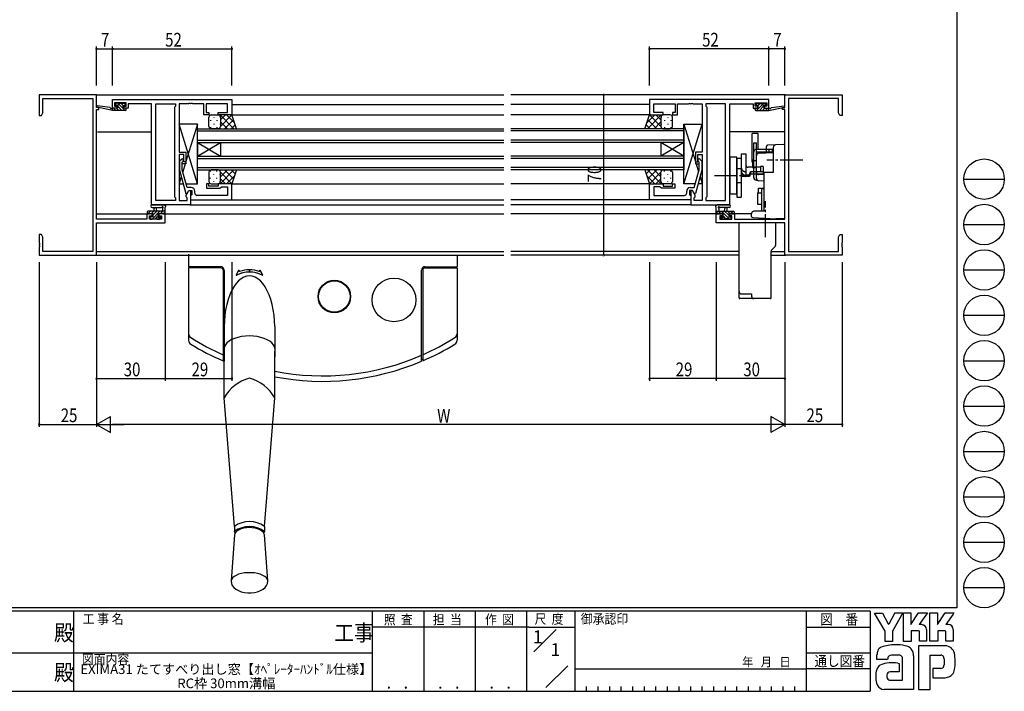
# Model space of a CAD drawing. Extents: x 0 to 793, y 0 to 564.
# Drawn here: x 364 to 793, y 0 to 293 of the extents above; entities that cross this region are included whole.
import ezdxf
from ezdxf.enums import TextEntityAlignment as Align

# ---------------------------------------------------------------- set-up
doc = ezdxf.new("R2010")
doc.units = 0
doc.header["$MEASUREMENT"] = 0
for name, pattern in [('YCENTER_1', [13, 10, -1, 1, -1]), ('YDIVIDE_1', [15, 10, -1, 1, -1, 1, -1]), ('YHIDDEN_1', [4, 3, -1])]:
    doc.linetypes.add(name, pattern=pattern)
for name, color, linetype in [('USER1', 3, 'CONTINUOUS'), ('YKK_11', 7, 'CONTINUOUS'), ('YKK_12', 2, 'CONTINUOUS'), ('YKK_13', 4, 'CONTINUOUS'), ('YKK_D', 6, 'CONTINUOUS'), ('YKK_ZWAK', 7, 'CONTINUOUS')]:
    doc.layers.add(name, color=color, linetype=linetype)
doc.styles.get("Standard").update_dxf_attribs({"font": 'ROMANS.SHX', "bigfont": 'EXTFONT.SHX'})
doc.styles.add('YKK_OSSTYLE1', font='romans.shx', dxfattribs={"width": 0.9, "bigfont": 'EXTFONT.SHX'})

# ---------------------------------------------------------------- blocks, each defined once
blk = doc.blocks.new('A201')
at = {"layer": 'YKK_ZWAK', "color": 254, "linetype": 'Continuous'}
for p, q in [((571, 410), (571, 35)), ((571, 35), (21, 35)), ((544, 34), (21, 34)), ((296, 34), (296, 9)), ((389, 34), (389, 9)), ((437, 34), (437, 9)), ((452, 34), (452, 9)), ((524, 34), (524, 9)), ((544, 34), (544, 9)), ((548.59, 27.71), (545.31, 33.35)), ((545.31, 33.35), (547.82, 33.35)), ((547.82, 33.35), (549.62, 29.99)), ((551.6, 33.43), (549.77, 29.88)), ((554.19, 33.43), (550.95, 27.7)), ((551.6, 33.43), (554.19, 33.43)), ((554.33, 24.55), (554.33, 33.41)), ((554.33, 33.41), (556.63, 33.41)), ((556.63, 29.77), (559.04, 33.45)), ((556.63, 33.41), (556.63, 29.77)), ((559.04, 33.45), (561.77, 33.45)), ((561.77, 33.45), (559.24, 29.78)), ((562.55, 24.63), (562.55, 33.49)), ((562.55, 33.49), (564.89, 33.49)), ((564.89, 29.78), (567.34, 33.49)), ((564.89, 33.49), (564.89, 29.78)), ((567.34, 33.49), (570.04, 33.49)), ((569.77, 33.02), (567.54, 29.84)), ((570.04, 33.49), (569.77, 33.02)), ((548.59, 24.53), (548.59, 27.71)), ((549.62, 29.99), (549.77, 29.88)), ((550.95, 27.7), (550.95, 24.53)), ((558.98, 27.87), (556.7, 27.87)), ((556.7, 27.87), (556.7, 24.55)), ((559.29, 27.75), (558.98, 27.87)), ((559.99, 29.78), (559.24, 29.78)), ((559.29, 24.61), (559.29, 27.75)), ((561.53, 28.24), (561.53, 24.61)), ((567.26, 27.89), (564.99, 27.89)), ((564.99, 27.89), (564.99, 24.63)), ((567.57, 27.77), (567.26, 27.89)), ((568.29, 29.84), (567.54, 29.84)), ((567.57, 24.65), (567.57, 27.77)), ((569.83, 28.24), (569.83, 24.65)), ((550.95, 24.53), (548.59, 24.53)), ((556.7, 24.55), (554.33, 24.55)), ((561.53, 24.61), (559.29, 24.61)), ((564.99, 24.63), (562.55, 24.63)), ((567.57, 24.68), (567.61, 24.65)), ((569.83, 24.65), (567.57, 24.65)), ((559.02, 23.22), (559.02, 9.57)), ((567.3, 23.22), (559.02, 23.22)), ((524, 21), (544, 21)), ((546.08, 18.95), (546.08, 20.33)), ((549.41, 18.95), (546.08, 18.95)), ((553.25, 20.28), (550.61, 20.23)), ((554.02, 12.52), (554.02, 19.47)), ((557.51, 20.01), (557.51, 9.59)), ((562.61, 9.57), (562.61, 20.24)), ((562.61, 20.24), (565.93, 20.24)), ((566.98, 19.17), (566.99, 17.29)), ((452, 16), (524, 16)), ((552.55, 17.73), (553.05, 17.62)), ((553.05, 17.62), (553.05, 15.05)), ((566.01, 16.15), (563.48, 16.15)), ((563.48, 16.15), (563.48, 13.2)), ((550, 12.52), (554.02, 12.52)), ((553.05, 15.05), (550.2, 15.05)), ((553.71, 12.52), (553.96, 12.52)), ((554.02, 12.52), (554.02, 12.52)), ((563.48, 13.2), (567.28, 13.2)), ((567.28, 13.2), (568.06, 13.37)), ((549.41, 9.53), (548.34, 9.53)), ((557.28, 9.55), (549.41, 9.53)), ((557.51, 9.59), (557.28, 9.55)), ((559.02, 9.57), (562.05, 9.57)), ((562.05, 9.57), (562.61, 9.57)), ((21, 9), (544, 9))]:
    blk.add_line(p, q, dxfattribs=at)
at = {"layer": 'YKK_ZWAK', "color": 8, "linetype": 'Continuous'}
for p, q in [((573.13, 168.56), (585.73, 168.56)), ((573.13, 154.42), (585.73, 154.42)), ((573.13, 140.28), (585.73, 140.28)), ((573.13, 126.14), (585.73, 126.14)), ((573.13, 112), (585.73, 112)), ((573.13, 97.86), (585.73, 97.86)), ((573.13, 83.72), (585.73, 83.72)), ((573.13, 69.58), (585.73, 69.58)), ((573.13, 55.44), (585.73, 55.44)), ((573.13, 41.3), (585.73, 41.3))]:
    blk.add_line(p, q, dxfattribs=at)
at = {"layer": 'YKK_ZWAK', "color": 131, "linetype": 'Continuous'}
for p, q in [((405, 34), (405, 9)), ((421, 34), (421, 9)), ((437.7, 29), (389, 29)), ((437.7, 29), (452, 29)), ((439.26, 21.33), (446.19, 28.25)), ((524, 29), (544, 29)), ((205, 21), (297, 21)), ((297, 21), (389, 21)), ((443.05, 10.18), (449.85, 16.98)), ((544, 16), (524, 16)), ((455.6, 10.5), (455.6, 9)), ((459.2, 10.5), (459.2, 9)), ((462.8, 10.5), (462.8, 9)), ((466.4, 10.5), (466.4, 9)), ((470, 10.5), (470, 9)), ((473.6, 10.5), (473.6, 9)), ((477.2, 10.5), (477.2, 9)), ((480.8, 10.5), (480.8, 9)), ((484.4, 10.5), (484.4, 9)), ((488, 10.5), (488, 9)), ((491.6, 10.5), (491.6, 9)), ((495.2, 10.5), (495.2, 9)), ((498.8, 10.5), (498.8, 9)), ((502.4, 10.5), (502.4, 9)), ((506, 10.5), (506, 9)), ((509.6, 10.5), (509.6, 9)), ((513.2, 10.5), (513.2, 9)), ((516.8, 10.5), (516.8, 9)), ((520.4, 10.5), (520.4, 9))]:
    blk.add_line(p, q, dxfattribs=at)
at = {"layer": 'YKK_ZWAK', "color": 8, "linetype": 'Continuous'}
for centre in [(579.43, 168.56), (579.43, 154.42), (579.43, 140.28), (579.43, 126.14), (579.43, 112), (579.43, 97.86), (579.43, 83.72), (579.43, 69.58), (579.43, 55.44), (579.43, 41.3)]:
    blk.add_circle(centre, 6.3, dxfattribs=at)
at = {"layer": 'YKK_ZWAK', "color": 254, "linetype": 'Continuous'}
for centre, radius, start, end in [((559.99, 28.24), 1.54, 0.0017, 89.996), ((568.29, 28.29), 1.54, 0.0017, 89.996), ((549.69, 20.31), 3.6, 158.4108, 179.7178), ((548, 21.1), 1.75, 109.0213, 161.5126), ((551.66, 10.86), 12.63, 89.8916, 109.3085), ((552.03, 8.67), 14.82, 78.7801, 91.4694), ((554.38, 20.07), 3.18, 40.6642, 80.3169), ((554.22, 20.08), 3.29, 358.7806, 38.7656), ((567.19, 20.11), 3.1, 14.4457, 87.0875), ((550.91, 18.99), 1.51, 138.4638, 181.7136), ((550.51, 19.02), 1.21, 85.5055, 126.7804), ((552.9, 19.18), 1.16, 14.7552, 72.4499), ((566.05, 19.37), 0.878, 16.4312, 96.9166), ((564.38, 18.85), 2.62, 4.9342, 17.0355), ((555.55, 18.15), 14.9, 350.9903, 10.6762), ((548.59, 14.77), 2.79, 121.8271, 169.0847), ((550.8, 8.39), 9.51, 79.381, 112.0583), ((566.01, 17.08), 0.933, 269.9547, 342.9014), ((564.36, 17.54), 2.64, 343.6902, 354.7536), ((567.24, 16.32), 3.07, 285.4429, 349.9045), ((553.61, 13.72), 7.92, 168.7637, 199.8008), ((550.84, 13.77), 1.69, 171.082, 216.7192), ((550.21, 14.01), 1.03, 90.3395, 178.0364), ((550.18, 13.6), 1.09, 230.9728, 260.7549), ((548.6, 12.25), 2.73, 207.3144, 263.5946)]:
    blk.add_arc(centre, radius, start, end, dxfattribs=at)
at = {"layer": 'YKK_ZWAK', "color": 131, "linetype": 'Continuous', "style": 'YKK_OSSTYLE1', "width": 0.9}
for s, height, p in [('工 事 名', 3, (298.87, 30.05)), ('照  査', 3, (392.56, 29.87)), ('担  当', 3, (407.82, 29.87)), ('作  図', 3, (424.09, 29.88)), ('尺  度', 3, (439.51, 30.04)), ('御承認印', 3, (453.91, 30.05)), ('図\u3000番', 3.2, (528.43, 29.81)), ('図面内容', 3, (298.58, 17.47)), ('年   月   日', 2.828, (504.13, 16.74)), ('通し図番', 3.2, (526.63, 16.8)), (' ． ．', 3.5, (392.18, 9.75)), (' ． ．', 3.5, (408.18, 9.75)), (' ． ．', 3.5, (424.18, 9.75))]:
    blk.add_text(s, height=height, dxfattribs=at).set_placement(p)
at = {"layer": 'YKK_ZWAK', "color": 254, "linetype": 'Continuous', "style": 'YKK_OSSTYLE1', "width": 0.9}
for s, p in [('殿', (289.94, 24.75)), ('工事', (377.17, 24.75)), ('殿', (289.94, 12.37))]:
    blk.add_text(s, height=5, dxfattribs=at).set_placement(p)

msp = doc.modelspace()

# ---------------------------------------------------------------- linework, layer by layer
at = {"layer": 'YKK_11', "color": 0, "linetype": 'ByBlock'}
for p, q in [((397.8, 260.2), (372.8, 260.2)), ((372.8, 260.2), (372.8, 251.2)), ((374.43, 258.57), (396.17, 258.57)), ((374.43, 252.29), (374.43, 258.57)), ((396.17, 258.57), (396.17, 191.83)), ((397.8, 254.7), (397.8, 260.2)), ((404.8, 258.2), (456.8, 258.2)), ((404.8, 254.4), (404.8, 258.2)), ((456.8, 258.2), (456.8, 251.4)), ((690.8, 258.2), (638.8, 258.2)), ((638.8, 258.2), (638.8, 251.4)), ((690.8, 254.4), (690.8, 258.2)), ((697.8, 260.2), (722.8, 260.2)), ((697.8, 254.7), (697.8, 260.2)), ((699.43, 258.57), (699.43, 191.83)), ((721.17, 258.57), (699.43, 258.57)), ((721.17, 252.29), (721.17, 258.57)), ((722.8, 260.2), (722.8, 251.2)), ((398.8, 254.7), (397.8, 254.7)), ((397.8, 205.93), (397.8, 253.7)), ((397.8, 253.7), (398.8, 253.7)), ((398.8, 253.7), (398.8, 254.7)), ((406.7, 254.4), (404.8, 254.4)), ((410.8, 256.7), (405.6, 256.7)), ((405.6, 256.7), (405.6, 255.2)), ((405.6, 255.2), (406.7, 255.2)), ((406.7, 255.2), (406.7, 254.4)), ((409.7, 255.2), (410.8, 255.2)), ((409.7, 254.4), (409.7, 255.2)), ((411.6, 254.4), (409.7, 254.4)), ((410.8, 255.2), (410.8, 256.7)), ((411.6, 256.27), (411.6, 255.47)), ((421.8, 256.27), (411.6, 256.27)), ((411.6, 255.47), (411.6, 254.4)), ((421.8, 212.2), (421.8, 256.27)), ((423.73, 214.13), (423.73, 256.27)), ((423.73, 214.13), (423.73, 256.27)), ((423.73, 256.27), (432.3, 256.27)), ((432.3, 255.2), (431.87, 254.77)), ((431.87, 254.77), (431.87, 215.63)), ((432.3, 256.27), (432.3, 255.2)), ((433.8, 256.27), (433.8, 235.1)), ((437.84, 256.27), (433.8, 256.27)), ((438.03, 256.39), (437.84, 256.27)), ((438.57, 256.39), (438.03, 256.39)), ((438.76, 256.27), (438.57, 256.39)), ((438.84, 256.27), (438.76, 256.27)), ((439.03, 256.39), (438.84, 256.27)), ((439.57, 256.39), (439.03, 256.39)), ((439.76, 256.27), (439.57, 256.39)), ((444.6, 256.27), (439.76, 256.27)), ((444.6, 251.4), (444.6, 256.27)), ((445.6, 256.27), (445.6, 252.4)), ((454.87, 256.27), (445.6, 256.27)), ((454.87, 252.4), (454.87, 256.27)), ((640.73, 252.4), (640.73, 256.27)), ((640.73, 256.27), (650, 256.27)), ((650, 256.27), (650, 252.4)), ((651, 256.27), (655.84, 256.27)), ((651, 251.4), (651, 256.27)), ((655.84, 256.27), (656.03, 256.39)), ((656.03, 256.39), (656.57, 256.39)), ((656.57, 256.39), (656.76, 256.27)), ((656.76, 256.27), (656.84, 256.27)), ((656.84, 256.27), (657.03, 256.39)), ((657.03, 256.39), (657.57, 256.39)), ((657.57, 256.39), (657.76, 256.27)), ((657.76, 256.27), (661.8, 256.27)), ((661.8, 256.27), (661.8, 235.1)), ((671.87, 256.27), (663.3, 256.27)), ((663.3, 256.27), (663.3, 255.2)), ((663.3, 255.2), (663.73, 254.77)), ((663.73, 254.77), (663.73, 215.63)), ((671.87, 214.13), (671.87, 256.27)), ((671.87, 214.13), (671.87, 256.27)), ((673.8, 212.2), (673.8, 256.27)), ((673.8, 256.27), (684, 256.27)), ((684, 256.27), (684, 255.47)), ((684, 255.47), (684, 254.4)), ((684, 254.4), (685.9, 254.4)), ((684.8, 256.7), (690, 256.7)), ((684.8, 255.2), (684.8, 256.7)), ((685.9, 255.2), (684.8, 255.2)), ((685.9, 254.4), (685.9, 255.2)), ((688.9, 255.2), (688.9, 254.4)), ((690, 255.2), (688.9, 255.2)), ((688.9, 254.4), (690.8, 254.4)), ((690, 256.7), (690, 255.2)), ((696.8, 254.7), (697.8, 254.7)), ((696.8, 253.7), (696.8, 254.7)), ((697.8, 253.7), (696.8, 253.7)), ((697.8, 205.93), (697.8, 253.7)), ((372.8, 251.2), (373.8, 251.2)), ((373.8, 251.2), (374.43, 252.29)), ((446.8, 251.4), (444.6, 251.4)), ((445.6, 252.4), (446.8, 252.4)), ((446.8, 252.4), (446.8, 251.4)), ((450.8, 251.4), (450.8, 252.4)), ((450.8, 252.4), (454.87, 252.4)), ((456.8, 251.4), (450.8, 251.4)), ((638.8, 251.4), (644.8, 251.4)), ((644.8, 252.4), (640.73, 252.4)), ((644.8, 251.4), (644.8, 252.4)), ((648.8, 252.4), (648.8, 251.4)), ((650, 252.4), (648.8, 252.4)), ((648.8, 251.4), (651, 251.4)), ((721.8, 251.2), (721.17, 252.29)), ((722.8, 251.2), (721.8, 251.2)), ((433.8, 235.1), (436.8, 235.1)), ((433.8, 234.1), (433.8, 214.13)), ((435.8, 234.1), (433.8, 234.1)), ((434.78, 232.02), (434, 231.25)), ((435.8, 230.9), (435.8, 234.1)), ((436.8, 235.1), (436.8, 230.9)), ((658.8, 235.1), (658.8, 230.9)), ((661.8, 235.1), (658.8, 235.1)), ((659.8, 234.1), (661.8, 234.1)), ((659.8, 230.9), (659.8, 234.1)), ((660.82, 232.02), (661.6, 231.25)), ((661.8, 234.1), (661.8, 214.13)), ((434, 231.25), (434, 227.3)), ((435.2, 230.75), (435.62, 231.17)), ((435.2, 227.46), (435.2, 230.75)), ((437.28, 219.7), (435.2, 227.46)), ((436.8, 230.9), (435.8, 230.9)), ((658.32, 219.7), (660.4, 227.46)), ((658.8, 230.9), (659.8, 230.9)), ((660.4, 230.75), (659.98, 231.17)), ((660.4, 227.46), (660.4, 230.75)), ((661.6, 231.25), (661.6, 227.3)), ((434, 227.3), (436.71, 217.2)), ((661.6, 227.3), (658.89, 217.2)), ((439.1, 219.7), (437.28, 219.7)), ((445.8, 221.4), (445.8, 219.4)), ((446.8, 221.4), (445.8, 221.4)), ((445.8, 219.4), (451.6, 219.4)), ((446.8, 220.4), (446.8, 221.4)), ((450.8, 220.4), (446.8, 220.4)), ((456.8, 221.4), (450.8, 221.4)), ((450.8, 221.4), (450.8, 220.4)), ((451.6, 219.4), (452.1, 219.9)), ((452.1, 219.9), (452.3, 220.1)), ((452.3, 220.1), (454.87, 220.1)), ((454.87, 220.1), (454.87, 216.33)), ((456.8, 214.4), (456.8, 221.4)), ((638.8, 214.4), (638.8, 221.4)), ((638.8, 221.4), (644.8, 221.4)), ((640.73, 220.1), (640.73, 216.33)), ((643.3, 220.1), (640.73, 220.1)), ((643.5, 219.9), (643.3, 220.1)), ((644, 219.4), (643.5, 219.9)), ((649.8, 219.4), (644, 219.4)), ((644.8, 221.4), (644.8, 220.4)), ((644.8, 220.4), (648.8, 220.4)), ((648.8, 221.4), (649.8, 221.4)), ((648.8, 220.4), (648.8, 221.4)), ((649.8, 221.4), (649.8, 219.4)), ((656.5, 219.7), (658.32, 219.7)), ((431.87, 215.63), (432.3, 215.2)), ((432.3, 215.2), (432.3, 214.13)), ((436.71, 217.2), (437.31, 217.2)), ((436.87, 216.44), (438, 218.4)), ((436.87, 215.63), (436.87, 216.44)), ((437.3, 215.2), (436.87, 215.63)), ((437.3, 214.13), (437.3, 215.2)), ((437.31, 217.2), (438, 218.4)), ((438, 218.4), (439.3, 218.4)), ((438, 218.4), (438.8, 218.4)), ((438.8, 218.4), (438.8, 212.2)), ((439.1, 216.4), (438.8, 216.1)), ((438.8, 216.1), (438.8, 214.4)), ((439.3, 216.6), (439.1, 216.4)), ((439.3, 218.4), (439.3, 216.6)), ((440.6, 217.33), (440.6, 218.2)), ((442.84, 216.33), (441.6, 216.33)), ((443.03, 216.21), (442.84, 216.33)), ((443.57, 216.21), (443.03, 216.21)), ((443.76, 216.33), (443.57, 216.21)), ((443.84, 216.33), (443.76, 216.33)), ((444.03, 216.21), (443.84, 216.33)), ((444.57, 216.21), (444.03, 216.21)), ((444.76, 216.33), (444.57, 216.21)), ((454.87, 216.33), (444.76, 216.33)), ((640.73, 216.33), (650.84, 216.33)), ((650.84, 216.33), (651.03, 216.21)), ((651.03, 216.21), (651.57, 216.21)), ((651.57, 216.21), (651.76, 216.33)), ((651.76, 216.33), (651.84, 216.33)), ((651.84, 216.33), (652.03, 216.21)), ((652.03, 216.21), (652.57, 216.21)), ((652.57, 216.21), (652.76, 216.33)), ((652.76, 216.33), (654, 216.33)), ((655, 217.33), (655, 218.2)), ((656.3, 218.4), (656.3, 216.6)), ((657.6, 218.4), (656.3, 218.4)), ((656.3, 216.6), (656.5, 216.4)), ((656.5, 216.4), (656.8, 216.1)), ((656.8, 218.4), (656.8, 212.2)), ((657.6, 218.4), (656.8, 218.4)), ((656.8, 216.1), (656.8, 214.4)), ((658.29, 217.2), (657.6, 218.4)), ((658.73, 216.44), (657.6, 218.4)), ((658.89, 217.2), (658.29, 217.2)), ((658.3, 215.2), (658.73, 215.63)), ((658.3, 214.13), (658.3, 215.2)), ((658.73, 215.63), (658.73, 216.44)), ((663.73, 215.63), (663.3, 215.2)), ((663.3, 215.2), (663.3, 214.13)), ((438.8, 212.2), (421.8, 212.2)), ((432.3, 214.13), (423.73, 214.13)), ((433.8, 214.13), (437.3, 214.13)), ((438.8, 214.4), (456.8, 214.4)), ((656.8, 214.4), (638.8, 214.4)), ((656.8, 212.2), (673.8, 212.2)), ((661.8, 214.13), (658.3, 214.13)), ((663.3, 214.13), (671.87, 214.13)), ((419.7, 208.2), (419.7, 205.93)), ((422, 208.2), (419.7, 208.2)), ((420.9, 205.93), (420.9, 207.4)), ((420.9, 207.4), (422, 207.4)), ((422, 207.4), (422, 208.2)), ((425, 208.2), (425, 207.4)), ((427.8, 208.2), (425, 208.2)), ((425, 207.4), (426.17, 207.4)), ((426.17, 207.4), (426.17, 205.93)), ((427.8, 204.3), (427.8, 208.2)), ((667.8, 204.3), (667.8, 208.2)), ((667.8, 208.2), (670.6, 208.2)), ((669.43, 207.4), (669.43, 205.93)), ((670.6, 207.4), (669.43, 207.4)), ((670.6, 208.2), (670.6, 207.4)), ((673.6, 208.2), (675.9, 208.2)), ((673.6, 207.4), (673.6, 208.2)), ((674.7, 207.4), (673.6, 207.4)), ((674.7, 205.93), (674.7, 207.4)), ((675.9, 208.2), (675.9, 205.93)), ((419.7, 205.93), (397.8, 205.93)), ((397.8, 190.2), (397.8, 204.3)), ((397.8, 204.3), (427.8, 204.3)), ((426.17, 205.93), (420.9, 205.93)), ((697.8, 204.3), (667.8, 204.3)), ((669.43, 205.93), (674.7, 205.93)), ((675.9, 205.93), (697.8, 205.93)), ((697.8, 190.2), (697.8, 204.3)), ((372.8, 199.2), (372.8, 195.66)), ((373.8, 199.2), (372.8, 199.2)), ((374.43, 198.11), (373.8, 199.2)), ((374.43, 191.83), (374.43, 198.11)), ((721.17, 198.11), (721.8, 199.2)), ((721.17, 191.83), (721.17, 198.11)), ((721.8, 199.2), (722.8, 199.2)), ((722.8, 199.2), (722.8, 195.66)), ((372.8, 195.66), (372.92, 195.47)), ((372.92, 194.92), (372.8, 194.74)), ((372.8, 194.74), (372.8, 194.66)), ((372.8, 194.66), (372.92, 194.47)), ((372.92, 193.92), (372.8, 193.74)), ((372.8, 193.74), (372.8, 190.2)), ((372.92, 195.47), (372.92, 194.92)), ((372.92, 194.47), (372.92, 193.92)), ((722.8, 195.66), (722.68, 195.47)), ((722.68, 195.47), (722.68, 194.92)), ((722.68, 194.92), (722.8, 194.74)), ((722.8, 194.66), (722.68, 194.47)), ((722.68, 194.47), (722.68, 193.92)), ((722.68, 193.92), (722.8, 193.74)), ((722.8, 194.74), (722.8, 194.66)), ((722.8, 193.74), (722.8, 190.2)), ((372.8, 190.2), (397.8, 190.2)), ((396.17, 191.83), (374.43, 191.83)), ((722.8, 190.2), (697.8, 190.2)), ((699.43, 191.83), (721.17, 191.83))]:
    msp.add_line(p, q, dxfattribs=at)
for centre, radius, start, end in [((435.2, 231.6), 0.6, 315, 135), ((660.4, 231.6), 0.6, 45, 225), ((439.1, 218.2), 1.5, 0, 90), ((656.5, 218.2), 1.5, 90, 180), ((441.6, 217.33), 1, 180, 270), ((654, 217.33), 1, 270, 360)]:
    msp.add_arc(centre, radius, start, end, dxfattribs=at)
at = {"layer": 'YKK_12'}
for p, q in [((397.5, 260.2), (575.38, 260.2)), ((698.1, 260.2), (578.38, 260.2)), ((456.8, 256), (575.38, 256)), ((638.8, 256), (578.38, 256)), ((456.3, 251.4), (575.38, 251.4)), ((639.3, 251.4), (578.38, 251.4)), ((398.3, 244), (421.8, 244)), ((697.8, 244), (673.8, 244)), ((456.8, 221.4), (575.38, 221.4)), ((638.8, 221.4), (578.38, 221.4)), ((438.5, 212.2), (575.38, 212.2)), ((456.8, 214.4), (575.38, 214.4)), ((638.8, 214.4), (578.38, 214.4)), ((657.1, 212.2), (578.38, 212.2)), ((397.8, 208.2), (420.2, 208.2)), ((427.5, 208.2), (575.38, 208.2)), ((668.1, 208.2), (578.38, 208.2)), ((683.3, 208.2), (675.4, 208.2)), ((397.5, 190.2), (575.38, 190.2)), ((397.8, 191.83), (575.38, 191.83)), ((677.8, 191.83), (578.38, 191.83)), ((677.8, 190.2), (578.38, 190.2)), ((691.8, 191.83), (697.8, 191.83)), ((691.8, 190.2), (698.1, 190.2))]:
    msp.add_line(p, q, dxfattribs=at)
at = {"layer": 'YKK_12', "linetype": 'Continuous'}
for p, q in [((441.8, 245.4), (575.38, 245.4)), ((441.8, 239.4), (441.8, 245.4)), ((653.8, 245.4), (578.38, 245.4)), ((653.8, 245.4), (653.8, 239.4)), ((441.8, 244.4), (575.38, 244.4)), ((441.8, 240.4), (575.38, 240.4)), ((653.8, 244.4), (578.38, 244.4)), ((653.8, 240.4), (578.38, 240.4)), ((441.8, 239.4), (575.38, 239.4)), ((441.8, 233.4), (451.8, 239.4)), ((441.8, 239.4), (451.8, 233.4)), ((441.8, 239.4), (441.8, 233.4)), ((451.8, 239.4), (451.8, 233.4)), ((653.8, 239.4), (578.38, 239.4)), ((653.8, 233.4), (643.8, 239.4)), ((653.8, 239.4), (643.8, 233.4)), ((643.8, 239.4), (643.8, 233.4)), ((653.8, 239.4), (653.8, 233.4)), ((441.8, 233.4), (575.38, 233.4)), ((441.8, 227.4), (441.8, 233.4)), ((441.8, 232.4), (575.38, 232.4)), ((653.8, 233.4), (578.38, 233.4)), ((653.8, 232.4), (578.38, 232.4)), ((653.8, 233.4), (653.8, 227.4)), ((441.8, 228.4), (575.38, 228.4)), ((653.8, 228.4), (578.38, 228.4)), ((441.8, 227.4), (575.38, 227.4)), ((653.8, 227.4), (578.38, 227.4))]:
    msp.add_line(p, q, dxfattribs=at)
at = {"layer": 'YKK_13'}
for p, q in [((404.8, 253.4), (398.04, 254.8)), ((403.69, 254.57), (398.15, 255.39)), ((404.8, 254.4), (404.72, 254.41)), ((404.8, 253.4), (404.8, 254.4)), ((407, 254.4), (404.8, 254.4)), ((404.85, 253.4), (404.8, 253.45)), ((410.5, 253.4), (404.8, 253.4)), ((406.2, 253.4), (405.2, 254.4)), ((406.49, 256.51), (405.99, 256.01)), ((406.73, 255.56), (406.14, 256.16)), ((406.2, 255.5), (406.54, 255.5)), ((407.55, 253.4), (406.55, 254.4)), ((407.3, 256.6), (406.7, 256.6)), ((407, 255.04), (407, 254.4)), ((410.24, 253.4), (407.04, 256.6)), ((408.9, 253.4), (407.07, 255.23)), ((409.5, 256.4), (407.5, 256.4)), ((409.49, 255.5), (408.59, 256.4)), ((409.4, 255.5), (410.2, 255.5)), ((409.4, 254.4), (409.4, 255.5)), ((410.5, 254.4), (409.4, 254.4)), ((410.2, 256.6), (409.7, 256.6)), ((410.5, 255.83), (409.74, 256.6)), ((410.5, 255.8), (410.5, 256.3)), ((410.78, 254.21), (410.61, 254.38)), ((410.8, 253.7), (410.8, 254.1)), ((684.8, 253.7), (684.8, 254.1)), ((684.82, 254.21), (684.99, 254.38)), ((685.1, 255.83), (685.86, 256.6)), ((685.1, 255.8), (685.1, 256.3)), ((685.1, 254.4), (686.2, 254.4)), ((685.1, 253.4), (690.8, 253.4)), ((685.36, 253.4), (688.56, 256.6)), ((685.4, 256.6), (685.9, 256.6)), ((686.2, 255.5), (685.4, 255.5)), ((686.1, 256.4), (688.1, 256.4)), ((686.11, 255.5), (687.01, 256.4)), ((686.2, 254.4), (686.2, 255.5)), ((686.7, 253.4), (688.53, 255.23)), ((688.05, 253.4), (689.05, 254.4)), ((688.3, 256.6), (688.9, 256.6)), ((688.6, 255.04), (688.6, 254.4)), ((688.6, 254.4), (690.8, 254.4)), ((688.87, 255.56), (689.46, 256.16)), ((689.4, 255.5), (689.06, 255.5)), ((689.11, 256.51), (689.61, 256.01)), ((689.4, 253.4), (690.4, 254.4)), ((690.75, 253.4), (690.8, 253.45)), ((690.8, 253.4), (697.56, 254.8)), ((690.8, 254.4), (690.89, 254.41)), ((690.8, 253.4), (690.8, 254.4)), ((691.91, 254.57), (697.45, 255.39)), ((447.47, 249.06), (447.47, 248.86)), ((448.88, 250.48), (448.88, 250.28)), ((450.3, 249.06), (450.3, 248.86)), ((451.11, 251.35), (451.16, 251.4)), ((451.67, 251.4), (457.67, 245.4)), ((451.71, 250.48), (451.71, 250.28)), ((451.8, 249.21), (453.99, 251.4)), ((451.8, 246.38), (456.81, 251.38)), ((453.65, 245.4), (457.51, 249.26)), ((454.5, 251.4), (457.95, 247.94)), ((641.1, 251.4), (637.65, 247.94)), ((643.93, 251.4), (637.93, 245.4)), ((641.95, 245.4), (638.09, 249.26)), ((643.8, 246.38), (638.79, 251.38)), ((643.8, 249.21), (641.61, 251.4)), ((643.89, 250.48), (643.89, 250.28)), ((644.49, 251.35), (644.44, 251.4)), ((645.31, 249.06), (645.31, 248.86)), ((646.72, 250.48), (646.72, 250.28)), ((648.14, 249.06), (648.14, 248.86)), ((441.8, 221.4), (433.8, 247.4)), ((433.8, 247.4), (433.8, 235.1)), ((441.8, 247.4), (436.8, 231.15)), ((447.47, 246.03), (447.47, 245.83)), ((448.88, 247.45), (448.88, 247.25)), ((450.3, 246.03), (450.3, 245.83)), ((450.82, 245.4), (450.82, 245.4)), ((451.6, 245.8), (452.01, 245.4)), ((451.71, 247.45), (451.71, 247.25)), ((451.8, 248.44), (454.84, 245.4)), ((456.48, 245.4), (458.22, 247.14)), ((639.12, 245.4), (637.38, 247.14)), ((643.8, 248.44), (640.76, 245.4)), ((644, 245.8), (643.59, 245.4)), ((643.89, 247.45), (643.89, 247.25)), ((644.78, 245.4), (644.78, 245.4)), ((645.31, 246.03), (645.31, 245.83)), ((646.72, 247.45), (646.72, 247.25)), ((648.14, 246.03), (648.14, 245.83)), ((653.8, 221.4), (661.8, 247.4)), ((653.8, 247.4), (658.8, 231.15)), ((661.8, 247.4), (661.8, 235.1)), ((433.8, 230.1), (433.8, 221.4)), ((436.48, 230.1), (435.42, 226.65)), ((659.12, 230.1), (660.18, 226.65)), ((661.8, 230.1), (661.8, 221.4)), ((434.75, 224.49), (433.8, 221.4)), ((447.47, 226.76), (447.47, 226.96)), ((447.47, 223.73), (447.47, 223.93)), ((448.88, 225.35), (448.88, 225.55)), ((450.3, 226.76), (450.3, 226.96)), ((450.3, 223.73), (450.3, 223.93)), ((450.82, 227.4), (450.82, 227.4)), ((451.6, 226.99), (452.01, 227.4)), ((451.67, 221.4), (457.67, 227.4)), ((451.71, 225.35), (451.71, 225.55)), ((451.8, 224.36), (454.84, 227.4)), ((451.8, 226.42), (456.81, 221.41)), ((451.8, 223.59), (453.99, 221.4)), ((453.65, 227.4), (457.51, 223.53)), ((454.5, 221.4), (457.95, 224.85)), ((456.48, 227.4), (458.22, 225.65)), ((639.12, 227.4), (637.38, 225.65)), ((641.1, 221.4), (637.65, 224.85)), ((643.93, 221.4), (637.93, 227.4)), ((641.95, 227.4), (638.09, 223.53)), ((643.8, 226.42), (638.79, 221.41)), ((643.8, 224.36), (640.76, 227.4)), ((643.8, 223.59), (641.61, 221.4)), ((644, 226.99), (643.59, 227.4)), ((643.89, 225.35), (643.89, 225.55)), ((644.78, 227.4), (644.78, 227.4)), ((645.31, 226.76), (645.31, 226.96)), ((645.31, 223.73), (645.31, 223.93)), ((646.72, 225.35), (646.72, 225.55)), ((648.14, 226.76), (648.14, 226.96)), ((648.14, 223.73), (648.14, 223.93)), ((660.85, 224.49), (661.8, 221.4)), ((448.88, 222.32), (448.88, 222.52)), ((451.11, 221.45), (451.16, 221.4)), ((451.71, 222.32), (451.71, 222.52)), ((643.89, 222.32), (643.89, 222.52)), ((644.49, 221.45), (644.44, 221.4)), ((646.72, 222.32), (646.72, 222.52)), ((422.07, 212.2), (427.23, 212.2)), ((422.07, 211), (426.03, 210.99)), ((422.9, 209.4), (423, 210.54)), ((424.1, 209.4), (424, 210.54)), ((426.6, 210.58), (426.6, 209.4)), ((427.8, 208.5), (427.8, 211.18)), ((667.8, 208.5), (667.8, 211.18)), ((673.53, 212.2), (668.37, 212.2)), ((669, 210.58), (669, 209.4)), ((673.53, 211), (669.57, 210.99)), ((671.5, 209.4), (671.6, 210.54)), ((672.7, 209.4), (672.6, 210.54)), ((419.9, 209.1), (419.9, 208.5)), ((427.8, 209.4), (420.2, 209.4)), ((420.2, 208.2), (421.4, 209.4)), ((420.2, 208.2), (420.8, 208.2)), ((421, 208.4), (422.3, 208.4)), ((421, 208.4), (421, 208.4)), ((421.1, 206.41), (421.69, 207)), ((421.1, 206.7), (421.1, 206.2)), ((422.3, 207), (421.4, 207)), ((421.74, 208.4), (422.74, 209.4)), ((421.94, 205.9), (422.1, 206.06)), ((422.1, 206.1), (424.2, 206.1)), ((422.14, 206.1), (425.44, 209.4)), ((422.3, 207.61), (424.09, 209.4)), ((422.3, 208.4), (422.3, 207)), ((423.48, 206.1), (424.46, 207.08)), ((424.63, 205.9), (425.67, 206.94)), ((424.7, 208.4), (426.7, 208.4)), ((424.7, 207.46), (424.7, 208.4)), ((425.5, 207), (425.16, 207)), ((425.21, 205.98), (425.71, 206.48)), ((425.78, 208.4), (426.78, 209.4)), ((426.9, 208.2), (427.5, 208.2)), ((426.93, 208.2), (427.8, 209.07)), ((667.8, 209.4), (675.4, 209.4)), ((668.67, 208.2), (667.8, 209.07)), ((668.7, 208.2), (668.1, 208.2)), ((669.82, 208.4), (668.82, 209.4)), ((670.9, 208.4), (668.9, 208.4)), ((670.39, 205.98), (669.89, 206.48)), ((670.97, 205.9), (669.93, 206.94)), ((670.1, 207), (670.44, 207)), ((673.46, 206.1), (670.16, 209.4)), ((670.9, 207.46), (670.9, 208.4)), ((672.12, 206.1), (671.14, 207.08)), ((673.5, 206.1), (671.4, 206.1)), ((673.3, 207.61), (671.51, 209.4)), ((673.86, 208.4), (672.86, 209.4)), ((673.3, 208.4), (673.3, 207)), ((674.6, 208.4), (673.3, 208.4)), ((673.3, 207), (674.2, 207)), ((673.66, 205.9), (673.5, 206.06)), ((674.5, 206.41), (673.91, 207)), ((675.4, 208.2), (674.2, 209.4)), ((674.5, 206.7), (674.5, 206.2)), ((674.6, 208.4), (674.6, 208.4)), ((675.4, 208.2), (674.8, 208.2)), ((675.7, 209.1), (675.7, 208.5)), ((421.4, 205.9), (421.9, 205.9)), ((424.4, 205.9), (425, 205.9)), ((671.2, 205.9), (670.6, 205.9)), ((674.2, 205.9), (673.7, 205.9))]:
    msp.add_line(p, q, dxfattribs=at)
at = {"layer": 'YKK_13', "linetype": 'Continuous'}
for p, q in [((446.8, 246.4), (446.8, 250.4)), ((447.8, 251.4), (450.8, 251.4)), ((456.8, 251.4), (450.8, 251.4)), ((451.8, 250.4), (451.8, 246.4)), ((451.8, 250.4), (451.8, 246.4)), ((458.8, 245.4), (456.8, 251.4)), ((636.8, 245.4), (638.8, 251.4)), ((638.8, 251.4), (644.8, 251.4)), ((643.8, 250.4), (643.8, 246.4)), ((643.8, 250.4), (643.8, 246.4)), ((647.8, 251.4), (644.8, 251.4)), ((648.8, 246.4), (648.8, 250.4)), ((441.8, 247.4), (433.8, 247.4)), ((441.8, 221.4), (441.8, 247.4)), ((441.8, 222), (441.8, 246)), ((450.8, 245.4), (447.8, 245.4)), ((450.8, 245.4), (458.8, 245.4)), ((644.8, 245.4), (636.8, 245.4)), ((644.8, 245.4), (647.8, 245.4)), ((653.8, 221.4), (653.8, 247.4)), ((653.8, 247.4), (661.8, 247.4)), ((653.8, 222), (653.8, 246)), ((683.6, 230.95), (683.6, 243.3)), ((686.1, 243.3), (683.6, 243.3)), ((686.1, 236.45), (686.1, 243.3)), ((684.2, 224.15), (684.2, 239.25)), ((684.2, 239.25), (685.4, 239.25)), ((685.4, 236.45), (685.4, 239.25)), ((685.4, 236.45), (692.4, 236.45)), ((689.8, 234.78), (689.8, 237.65)), ((697.27, 238.52), (690.27, 238.15)), ((692.4, 235.25), (692.4, 236.45)), ((692.8, 226.5), (692.8, 237.34)), ((697.8, 206.6), (697.8, 238.02)), ((433.8, 235.1), (436.8, 235.1)), ((436.8, 235.1), (436.8, 230.1)), ((658.8, 235.1), (658.8, 230.1)), ((661.8, 235.1), (658.8, 235.1)), ((673.8, 233), (673.8, 217)), ((676.8, 233), (673.8, 233)), ((676.8, 217), (676.8, 233)), ((676.8, 232.5), (676.8, 215.5)), ((676.8, 232.5), (678.8, 232.5)), ((678.8, 234.5), (678.8, 215.5)), ((678.8, 234.5), (680.8, 234.5)), ((680.8, 234.5), (680.8, 224.6)), ((685.4, 224.15), (685.4, 235.25)), ((685.4, 235.25), (692.4, 235.25)), ((685.4, 225.92), (685.4, 233.6)), ((692.8, 234.94), (686.35, 234.6)), ((434, 230.1), (433.8, 230.1)), ((434, 230.1), (433.8, 230.1)), ((436.8, 230.1), (435.2, 230.1)), ((658.8, 230.1), (660.4, 230.1)), ((661.6, 230.1), (661.8, 230.1)), ((661.6, 230.1), (661.8, 230.1)), ((687.1, 228.6), (681.8, 228.6)), ((683.8, 228.4), (683.8, 231.6)), ((687.1, 228.9), (687.1, 226.53)), ((688.3, 228.9), (687.1, 228.9)), ((688.3, 228.9), (688.3, 227.03)), ((446.8, 226.4), (446.8, 222.4)), ((450.8, 227.4), (447.8, 227.4)), ((450.8, 227.4), (458.8, 227.4)), ((451.8, 222.4), (451.8, 226.4)), ((451.8, 222.4), (451.8, 226.4)), ((458.8, 227.4), (456.8, 221.4)), ((636.8, 227.4), (638.8, 221.4)), ((644.8, 227.4), (636.8, 227.4)), ((643.8, 222.4), (643.8, 226.4)), ((643.8, 222.4), (643.8, 226.4)), ((644.8, 227.4), (647.8, 227.4)), ((648.8, 226.4), (648.8, 222.4)), ((682.26, 224.6), (678.8, 224.6)), ((682.26, 225.1), (680.8, 225.1)), ((682.26, 225.1), (682.8, 226.53)), ((682.26, 224.6), (682.8, 225.57)), ((687.1, 226.53), (682.8, 226.53)), ((682.8, 226.53), (682.8, 225.57)), ((687.8, 225.57), (682.8, 225.57)), ((685.4, 224.15), (685.4, 225.9)), ((688.8, 225.26), (686.35, 225.39)), ((687.8, 226.53), (687.1, 226.53)), ((688.3, 227.03), (688.3, 226.07)), ((688.8, 226.5), (692.8, 226.5)), ((688.8, 224.15), (688.8, 226.5)), ((433.8, 221.4), (435.58, 221.4)), ((436.82, 221.4), (441.8, 221.4)), ((447.8, 221.4), (450.8, 221.4)), ((456.8, 221.4), (450.8, 221.4)), ((638.8, 221.4), (644.8, 221.4)), ((647.8, 221.4), (644.8, 221.4)), ((658.78, 221.4), (653.8, 221.4)), ((661.8, 221.4), (660.02, 221.4)), ((685.4, 222.95), (685.72, 222.95)), ((686.3, 217.45), (686.3, 219.45)), ((686.3, 219.45), (688.8, 219.45)), ((688.8, 222.55), (686.35, 222.68)), ((687.8, 209.4), (687.8, 219.34)), ((687.8, 219.34), (688.8, 219.34)), ((688.8, 209.4), (688.8, 222.95)), ((673.8, 217), (676.8, 217)), ((676.8, 215.5), (678.8, 215.5)), ((685.8, 217.45), (685.8, 212.45)), ((685.8, 217.45), (687.8, 217.45)), ((685.8, 212.45), (687.8, 212.45)), ((683.3, 207.12), (683.3, 208.4)), ((683.77, 206.62), (693.81, 206.1)), ((688.8, 209.4), (684.3, 209.4)), ((697.3, 206.1), (693.81, 206.1)), ((677.8, 174.35), (677.8, 204.3)), ((693.8, 204.3), (677.8, 204.3)), ((693.8, 204.3), (685.8, 204.3)), ((693.8, 194.71), (693.8, 204.3)), ((693.51, 194), (692.09, 192.59)), ((437.95, 190.63), (437.95, 185.2)), ((554.95, 190.2), (554.95, 185.2)), ((691.8, 171.6), (691.8, 191.88)), ((451.95, 185.2), (437.95, 185.2)), ((451.95, 184.7), (437.95, 184.7)), ((437.95, 184.7), (437.95, 153.16)), ((438.45, 185.2), (438.45, 184.7)), ((540.95, 185.2), (554.95, 185.2)), ((540.95, 184.7), (554.95, 184.7)), ((554.45, 185.2), (554.45, 184.7)), ((554.95, 184.7), (554.95, 153.16)), ((452.95, 183.7), (452.95, 144.17)), ((453.45, 183.7), (453.45, 143.95)), ((459.71, 183.51), (458.71, 181.67)), ((459.71, 183.51), (458.71, 181.67)), ((460.2, 183.14), (459.97, 183.51)), ((460.2, 183.14), (459.97, 183.51)), ((464.45, 182.89), (464.45, 183.89)), ((464.45, 183.89), (464.45, 182.89)), ((468.94, 183.51), (468.71, 183.14)), ((468.71, 183.14), (468.94, 183.51)), ((470.2, 181.67), (469.2, 183.51)), ((469.2, 183.51), (470.2, 181.67)), ((539.45, 143.95), (539.45, 183.7)), ((539.95, 183.7), (539.95, 144.17)), ((677.8, 171.6), (677.8, 174.35)), ((678.8, 173.35), (683.3, 173.35)), ((683.3, 173.35), (683.3, 172.3)), ((684.3, 171.3), (678.1, 171.3)), ((691.5, 171.3), (684.3, 171.3)), ((475.45, 159.16), (475.45, 145.94)), ((475.45, 159.16), (475.45, 145.94)), ((475.45, 159.16), (475.45, 145.94)), ((453.45, 158.32), (453.45, 145.94)), ((453.45, 127.96), (453.45, 148.38)), ((475.45, 127.96), (475.45, 148.38)), ((452.95, 144.67), (453.45, 144.67)), ((539.95, 144.67), (539.45, 144.67)), ((457.95, 71.91), (453.45, 127.96)), ((470.95, 71.91), (475.45, 127.96)), ((457.95, 71.91), (457.95, 69.78)), ((458.17, 68.99), (457.95, 69.78)), ((470.74, 68.99), (470.95, 69.78)), ((470.95, 71.91), (470.95, 69.78)), ((457.96, 68.29), (456.46, 48.14)), ((472.45, 48.14), (470.95, 68.29)), ((456.46, 48.14), (456.45, 48)), ((472.45, 48), (472.45, 48.14))]:
    msp.add_line(p, q, dxfattribs=at)
at = {"layer": 'YKK_13', "linetype": 'YHIDDEN_1'}
for p, q in [((685.4, 235.25), (685.4, 236.45)), ((690.9, 235.25), (690.9, 236.45)), ((684.2, 228), (684.2, 232)), ((685.4, 227.95), (685.4, 231.95)), ((676.8, 228.1), (678.8, 228.1)), ((684.2, 231.5), (685.4, 231.5)), ((684.2, 228.5), (685.4, 228.5)), ((685.4, 223.68), (685.4, 224.15)), ((688.8, 222.95), (688.8, 224.15)), ((676.8, 221.9), (678.8, 221.9))]:
    msp.add_line(p, q, dxfattribs=at)
at = {"layer": 'YKK_13', "linetype": 'YCENTER_1'}
for p, q in [((705.68, 231.6), (689.92, 231.6)), ((667.05, 225), (682.8, 225)), ((689.3, 198.05), (689.3, 213.8))]:
    msp.add_line(p, q, dxfattribs=at)
at = {"layer": 'YKK_13', "linetype": 'YDIVIDE_1'}
msp.add_line((680.34, 225.1), (680.34, 224.6), dxfattribs=at)
at = {"layer": 'YKK_13', "linetype": 'Continuous', "flags": 128}
for points in [[(475.45, 159.16), (475.39, 161.63), (475.18, 164.07), (474.84, 166.44), (474.37, 168.73), (473.77, 170.89), (473.06, 172.91), (472.24, 174.75), (471.32, 176.4), (470.31, 177.83), (469.23, 179.03), (468.09, 179.97), (466.9, 180.66), (465.69, 181.07), (464.45, 181.21), (463.22, 181.07), (462.01, 180.66), (460.82, 179.97), (459.68, 179.03), (458.6, 177.83), (457.59, 176.4), (456.67, 174.75), (455.85, 172.91), (455.14, 170.89), (454.54, 168.73), (454.07, 166.44), (453.73, 164.07), (453.52, 161.63), (453.45, 159.16)], [(475.45, 149.48), (475.32, 150.34), (474.92, 151.18), (474.26, 151.98), (473.36, 152.71), (472.24, 153.37), (470.93, 153.93), (469.45, 154.38), (467.86, 154.71), (466.18, 154.92), (464.46, 154.98), (462.74, 154.92), (461.06, 154.72), (459.47, 154.39), (457.99, 153.94), (456.68, 153.38), (455.56, 152.72), (454.66, 151.98), (454, 151.19), (453.59, 150.35), (453.45, 149.49)], [(470.95, 68.29), (470.78, 68.9), (470.38, 69.49), (469.77, 70.03), (468.96, 70.5), (467.99, 70.89), (466.88, 71.17), (465.69, 71.35), (464.45, 71.41), (463.22, 71.35), (462.03, 71.17), (460.92, 70.89), (459.95, 70.5), (459.14, 70.03), (458.52, 69.49), (458.13, 68.9), (457.96, 68.29)], [(472.45, 48.14), (472.27, 48.81), (471.83, 49.45), (471.16, 50.05), (470.26, 50.58), (469.18, 51.03), (467.94, 51.38), (466.59, 51.62), (465.18, 51.74), (463.73, 51.74), (462.31, 51.62), (460.97, 51.38), (459.73, 51.03), (458.65, 50.58), (457.75, 50.05), (457.08, 49.45), (456.64, 48.81), (456.46, 48.14)], [(456.45, 48), (456.59, 47.07), (456.99, 46.16), (457.65, 45.32), (458.54, 44.57), (459.63, 43.94), (460.89, 43.44), (462.27, 43.1), (463.72, 42.93), (465.19, 42.93), (466.64, 43.1), (468.02, 43.44), (469.28, 43.94), (470.37, 44.57), (471.26, 45.32), (471.91, 46.16), (472.32, 47.07), (472.45, 48)]]:
    msp.add_lwpolyline(points, dxfattribs=at)
at = {"layer": 'YKK_13', "linetype": 'Continuous'}
for centre, radius in [((501.45, 172.2), 7.1), ((501.45, 172.2), 6.85), ((527.45, 170.7), 9.5)]:
    msp.add_circle(centre, radius, dxfattribs=at)
at = {"layer": 'YKK_13'}
for centre, radius, start, end in [((398.1, 255.1), 0.3, 81.5506, 258.2502), ((403.64, 254.27), 0.3, 21.5506, 81.5506), ((404.2, 254.49), 0.3, 201.5506, 320.8025), ((404.67, 254.11), 0.3, 80.8025, 140.8025), ((406.2, 255.8), 0.3, 135, 270), ((406.7, 256.3), 0.3, 90, 135), ((406.54, 255.8), 0.3, 270, 326.9443), ((407, 255.5), 0.25, 303.0557, 146.9443), ((407.3, 255.04), 0.3, 123.0557, 180), ((407.3, 256.4), 0.2, 0, 90), ((409.7, 256.4), 0.2, 90, 180), ((410.2, 256.3), 0.3, 0, 90), ((410.2, 255.8), 0.3, 270, 0), ((410.5, 254.1), 0.3, 0, 90), ((410.5, 253.7), 0.3, 270, 0), ((685.1, 254.1), 0.3, 90, 180), ((685.1, 253.7), 0.3, 180, 270), ((685.4, 256.3), 0.3, 90, 180), ((685.4, 255.8), 0.3, 180, 270), ((685.9, 256.4), 0.2, 0, 90), ((688.3, 256.4), 0.2, 90, 180), ((688.6, 255.5), 0.25, 33.0557, 236.9443), ((688.3, 255.04), 0.3, 0, 56.9443), ((689.06, 255.8), 0.3, 213.0557, 270), ((688.9, 256.3), 0.3, 45, 90), ((689.4, 255.8), 0.3, 270, 45), ((690.93, 254.11), 0.3, 39.1975, 99.1975), ((691.4, 254.49), 0.3, 219.1975, 338.4494), ((691.96, 254.27), 0.3, 98.4494, 158.4494), ((697.5, 255.1), 0.3, 281.7498, 98.4494), ((422.07, 211.6), 0.6, 89.9598, 269.9598), ((423.5, 210.5), 0.5, 5.0921, 174.9079), ((426.03, 211.29), 0.3, 269.9598, 340.8102), ((426.6, 211.1), 0.3, 300, 160.8102), ((426.9, 210.58), 0.3, 120, 180), ((427.23, 211.9), 0.3, 40.5288, 90), ((427.69, 212.29), 0.3, 220.5288, 280.5288), ((427.8, 211.7), 0.3, 300, 100.5288), ((428.1, 211.18), 0.3, 120, 180), ((667.8, 211.7), 0.3, 79.4712, 240), ((667.5, 211.18), 0.3, 0, 60), ((667.91, 212.29), 0.3, 259.4712, 319.4712), ((668.37, 211.9), 0.3, 90, 139.4712), ((669, 211.1), 0.3, 19.1898, 240), ((668.7, 210.58), 0.3, 0, 60), ((669.57, 211.29), 0.3, 199.1898, 270.0402), ((672.1, 210.5), 0.5, 5.0921, 174.9079), ((673.53, 211.6), 0.6, 270.0402, 90.0402), ((420.2, 209.1), 0.3, 90, 180), ((420.2, 208.5), 0.3, 180, 270), ((420.8, 208.4), 0.2, 270, 0), ((421.4, 206.7), 0.3, 90, 180), ((421.4, 206.2), 0.3, 180, 270), ((421.9, 206.1), 0.2, 270, 0), ((424.4, 206.1), 0.2, 180, 270), ((424.7, 207), 0.25, 123.0557, 326.9443), ((424.4, 207.46), 0.3, 303.0557, 0), ((425.16, 206.7), 0.3, 90, 146.9443), ((425, 206.2), 0.3, 270, 315), ((425.5, 206.7), 0.3, 315, 90), ((426.9, 208.4), 0.2, 180, 270), ((427.5, 208.5), 0.3, 270, 0), ((668.1, 208.5), 0.3, 180, 270), ((668.7, 208.4), 0.2, 270, 0), ((670.1, 206.7), 0.3, 90, 225), ((670.6, 206.2), 0.3, 225, 270), ((670.44, 206.7), 0.3, 33.0557, 90), ((670.9, 207), 0.25, 213.0557, 56.9443), ((671.2, 207.46), 0.3, 180, 236.9443), ((671.2, 206.1), 0.2, 270, 0), ((673.7, 206.1), 0.2, 180, 270), ((674.2, 206.7), 0.3, 0, 90), ((674.2, 206.2), 0.3, 270, 0), ((674.8, 208.4), 0.2, 180, 270), ((675.4, 209.1), 0.3, 0, 90), ((675.4, 208.5), 0.3, 270, 0)]:
    msp.add_arc(centre, radius, start, end, dxfattribs=at)
at = {"layer": 'YKK_13', "linetype": 'Continuous'}
for centre, radius, start, end in [((447.8, 250.4), 1, 89.9999, 179.9999), ((450.8, 250.4), 1, 359.9999, 89.9999), ((450.8, 250.4), 1, 359.9999, 89.9999), ((644.8, 250.4), 1, 90.0001, 180.0001), ((644.8, 250.4), 1, 90.0001, 180.0001), ((647.8, 250.4), 1, 0.0001, 90.0001), ((447.8, 246.4), 1, 179.9999, 269.9999), ((450.8, 246.4), 1, 269.9999, 359.9999), ((450.8, 246.4), 1, 269.9999, 359.9999), ((644.8, 246.4), 1, 180.0001, 270.0001), ((644.8, 246.4), 1, 180.0001, 270.0001), ((647.8, 246.4), 1, 270.0001, 0.0001), ((685.4, 235.25), 1.2, 90, 180), ((690.3, 237.65), 0.5, 93, 180), ((693.8, 237.34), 1, 93, 180), ((697.3, 238.02), 0.5, 0, 93), ((684.2, 231.6), 0.4, 90, 180), ((686.4, 233.6), 1, 93, 180), ((681.8, 229.6), 1, 180, 270), ((686.1, 230.95), 2.5, 180, 202.3342), ((684.2, 228.4), 0.4, 180, 270), ((447.8, 226.4), 1, 90.0001, 180.0001), ((450.8, 226.4), 1, 0.0001, 90.0001), ((450.8, 226.4), 1, 0.0001, 90.0001), ((644.8, 226.4), 1, 89.9999, 179.9999), ((644.8, 226.4), 1, 89.9999, 179.9999), ((647.8, 226.4), 1, 359.9999, 89.9999), ((685.4, 224.15), 1.2, 180, 270), ((686.4, 226.39), 1, 180, 267), ((687.8, 227.03), 0.5, 270, 0), ((687.8, 226.07), 0.5, 270, 0), ((447.8, 222.4), 1, 180.0001, 270.0001), ((450.8, 222.4), 1, 270.0001, 0.0001), ((450.8, 222.4), 1, 270.0001, 0.0001), ((644.8, 222.4), 1, 179.9999, 269.9999), ((644.8, 222.4), 1, 179.9999, 269.9999), ((647.8, 222.4), 1, 269.9999, 359.9999), ((686.4, 223.68), 1, 226.9992, 267), ((684.3, 208.4), 1, 90, 180), ((683.8, 207.12), 0.5, 180, 267), ((697.3, 206.6), 0.5, 270, 0), ((692.8, 194.71), 1, 315, 0), ((692.8, 191.88), 1, 135, 180), ((451.95, 183.7), 1.5, 0, 90), ((451.95, 183.7), 1, 0, 90), ((540.95, 183.7), 1.5, 90, 180), ((540.95, 183.7), 1, 90, 180), ((458.84, 181.6), 0.15, 151.449, 298.8008), ((458.84, 181.6), 0.15, 151.449, 298.8008), ((464.45, 171.39), 11.5, 90, 118.8008), ((464.45, 171.39), 11.5, 61.1992, 118.8008), ((459.84, 183.44), 0.15, 31.449, 151.449), ((459.84, 183.44), 0.15, 31.449, 151.449), ((464.45, 171.39), 12.5, 90, 109.912), ((464.45, 171.39), 12.5, 70.088, 109.912), ((464.45, 171.39), 12.5, 70.088, 90), ((464.45, 171.39), 11.5, 61.1992, 90), ((469.07, 183.44), 0.15, 28.551, 148.551), ((469.07, 183.44), 0.15, 28.551, 148.551), ((470.07, 181.6), 0.15, 241.1992, 28.551), ((470.07, 181.6), 0.15, 241.1992, 28.551), ((678.8, 174.35), 1, 180, 270), ((684.3, 172.3), 1, 180, 270), ((678.1, 171.6), 0.3, 180, 270), ((691.5, 171.6), 0.3, 270, 0), ((439.95, 155.99), 2, 180, 237.6522), ((552.95, 155.99), 2, 302.3478, 0), ((439.95, 153.16), 2, 180, 238.4563), ((496.45, 245.2), 107.6, 237.6522, 246.1534), ((496.45, 245.2), 110, 238.4563, 246.7057), ((496.45, 245.2), 107.6, 293.8466, 302.3478), ((496.45, 245.2), 110, 293.2943, 301.5437), ((552.95, 153.16), 2, 301.5437, 0), ((496.45, 245.2), 107.6, 258.7451, 293.5558), ((496.45, 245.2), 110, 258.9942, 293.0111), ((468.49, 120.02), 17, 103.73, 152.1794), ((460.42, 120.02), 17, 27.8206, 76.27), ((464.45, 63.04), 11, 53.7785, 126.2216), ((464.45, 60.91), 11, 53.7785, 126.2216)]:
    msp.add_arc(centre, radius, start, end, dxfattribs=at)
at = {"layer": 'YKK_13', "linetype": 'YHIDDEN_1'}
for centre, radius, end in [((680.8, 228.6), 2, 270), ((680.8, 227.1), 2, 270), ((680.8, 226.6), 2, 270), ((686.4, 223.68), 1, 226.9992)]:
    msp.add_arc(centre, radius, 180, end, dxfattribs=at)
at = {"layer": 'YKK_D'}
for p, q in [((397.8, 264.2), (397.8, 281.2)), ((397.8, 280.2), (404.8, 280.2)), ((404.8, 264.2), (404.8, 281.2)), ((404.8, 264.2), (404.8, 281.2)), ((404.8, 280.2), (456.8, 280.2)), ((456.8, 264.2), (456.8, 281.2)), ((638.8, 264.2), (638.8, 281.2)), ((690.8, 280.2), (638.8, 280.2)), ((690.8, 264.2), (690.8, 281.2)), ((690.8, 264.2), (690.8, 281.2)), ((697.8, 280.2), (690.8, 280.2)), ((697.8, 264.2), (697.8, 281.2)), ((634.8, 260.2), (617.8, 260.2)), ((618.8, 260.2), (618.8, 190.2)), ((634.8, 190.2), (617.8, 190.2)), ((372.8, 187.2), (372.8, 115.4)), ((397.8, 187.2), (397.8, 115.4)), ((397.8, 187.2), (397.8, 115.4)), ((397.8, 187.2), (397.8, 135.4)), ((427.8, 187.2), (427.8, 135.4)), ((427.8, 187.2), (427.8, 135.4)), ((456.8, 187.2), (456.8, 135.4)), ((638.8, 187.2), (638.8, 135.4)), ((667.8, 187.2), (667.8, 135.4)), ((667.8, 187.2), (667.8, 135.4)), ((697.8, 187.2), (697.8, 115.4)), ((697.8, 187.2), (697.8, 135.4)), ((697.8, 187.2), (697.8, 115.4)), ((722.8, 187.2), (722.8, 115.4)), ((397.8, 136.4), (427.8, 136.4)), ((427.8, 136.4), (456.8, 136.4)), ((667.8, 136.4), (638.8, 136.4)), ((697.8, 136.4), (667.8, 136.4)), ((372.8, 116.4), (397.8, 116.4)), ((397.8, 116.4), (403.86, 119.9)), ((397.8, 116.4), (409.92, 116.4)), ((397.8, 116.4), (403.86, 112.9)), ((403.86, 112.9), (403.86, 119.9)), ((690.8, 116.4), (404.8, 116.4)), ((697.8, 116.4), (685.68, 116.4)), ((691.74, 119.9), (691.74, 112.9)), ((697.8, 116.4), (691.74, 119.9)), ((697.8, 116.4), (691.74, 112.9)), ((722.8, 116.4), (697.8, 116.4))]:
    msp.add_line(p, q, dxfattribs=at)
at = {"layer": 'YKK_D', "linetype": 'ByBlock', "const_width": 0.85}
for points in [[(397.91, 280.2, 1), (397.69, 280.2, 1)], [(404.91, 280.2, 1), (404.69, 280.2, 1)], [(404.69, 280.2, 1), (404.91, 280.2, 1)], [(456.69, 280.2, 1), (456.91, 280.2, 1)], [(638.91, 280.2, 1), (638.69, 280.2, 1)], [(690.69, 280.2, 1), (690.91, 280.2, 1)], [(690.91, 280.2, 1), (690.69, 280.2, 1)], [(697.69, 280.2, 1), (697.91, 280.2, 1)], [(618.8, 260.09, 1), (618.8, 260.3, 1)], [(618.8, 190.3, 1), (618.8, 190.09, 1)], [(397.91, 136.4, 1), (397.69, 136.4, 1)], [(427.69, 136.4, 1), (427.91, 136.4, 1)], [(427.91, 136.4, 1), (427.69, 136.4, 1)], [(456.69, 136.4, 1), (456.91, 136.4, 1)], [(638.91, 136.4, 1), (638.69, 136.4, 1)], [(667.91, 136.4, 1), (667.69, 136.4, 1)], [(667.69, 136.4, 1), (667.91, 136.4, 1)], [(697.69, 136.4, 1), (697.91, 136.4, 1)], [(372.91, 116.4, 1), (372.69, 116.4, 1)], [(722.69, 116.4, 1), (722.91, 116.4, 1)]]:
    msp.add_lwpolyline(points, format="xyb", close=True, dxfattribs=at)

# ---------------------------------------------------------------- block references
at = {"layer": 'YKK_ZWAK', "xscale": 1.4, "yscale": 1.4, "zscale": 1.4}
msp.add_blockref('A201', (-26.6, -12.6), dxfattribs=at)

# ---------------------------------------------------------------- texts
at = {"layer": 'USER1', "color": 3}
msp.add_text('1', height=5.6, dxfattribs=at).set_placement((588, 21))
for s, height, p in [('1', 5.6, (597.8, 18.2)), ('EXIMA31 たてすべり出し窓【ｵﾍﾟﾚｰﾀｰﾊﾝﾄﾞﾙ仕様】', 4.2, (454.38, 9.65)), ('RC枠 30mm溝幅', 4.2, (454.38, 3.48))]:
    msp.add_text(s, height=height, dxfattribs=at).set_placement(p, align=Align.MIDDLE_CENTER)
at = {"layer": 'YKK_D', "width": 0.8}
for s, p in [('7', (399.75, 281.2)), ('52', (427.72, 281.2)), ('52', (661.72, 281.2)), ('7', (692.75, 281.2)), ('30', (409.67, 137.4)), ('29', (439.22, 137.4)), ('29', (650.22, 137.4)), ('30', (679.67, 137.4)), ('25', (382.22, 117.4)), ('W', (546.26, 117.2)), ('25', (707.22, 117.4))]:
    msp.add_text(s, height=6, dxfattribs=at).set_placement(p)
msp.add_text('70', height=6, rotation=90, dxfattribs=at).set_placement((617.8, 222.01))

doc.saveas('drawing.dxf')
